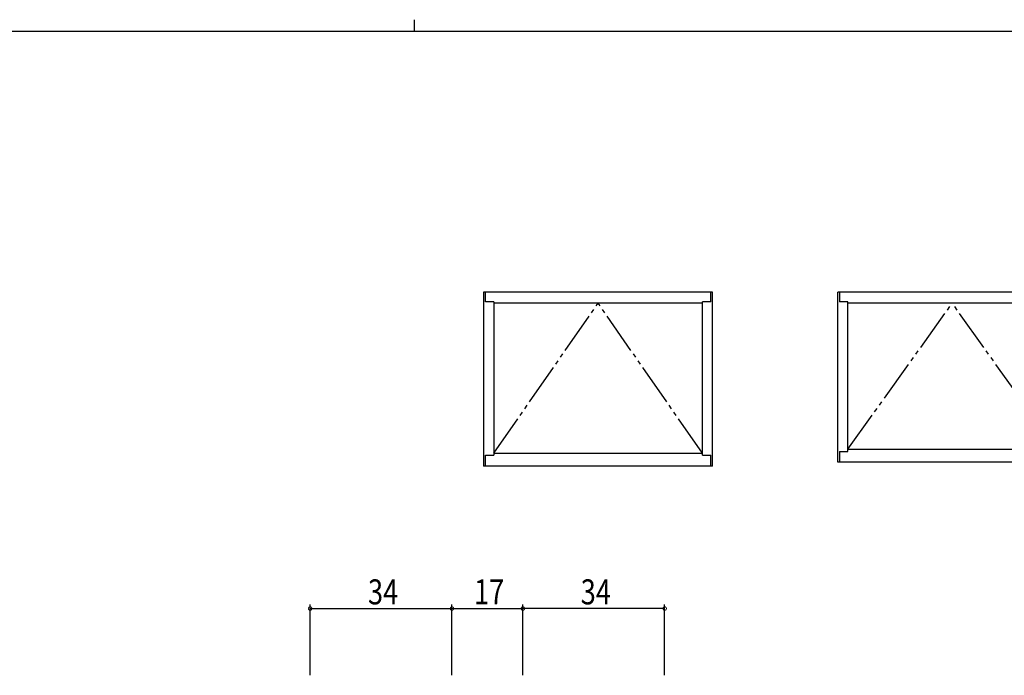
# Model space of a CAD drawing. Extents: x 0 to 793, y 0 to 564.
# Drawn here: x 293 to 529, y 407 to 564 of the extents above; entities that cross this region are included whole.
import ezdxf

# ---------------------------------------------------------------- set-up
doc = ezdxf.new("R2010")
doc.units = 0
doc.linetypes.add('YDIVIDE_1', pattern=[15, 10, -1, 1, -1, 1, -1])
for name, color, linetype in [('YKK_A1', 4, 'CONTINUOUS'), ('YKK_D', 6, 'CONTINUOUS'), ('YKK_ZWAK', 7, 'CONTINUOUS')]:
    doc.layers.add(name, color=color, linetype=linetype)
doc.styles.get("Standard").update_dxf_attribs({"font": 'ROMANS.SHX', "bigfont": 'EXTFONT.SHX'})

# ---------------------------------------------------------------- blocks, each defined once
blk = doc.blocks.new('A201')
at = {"layer": 'YKK_ZWAK', "color": 8, "linetype": 'Continuous'}
blk.add_line((296.01, 412), (296.01, 410), dxfattribs=at)
at = {"layer": 'YKK_ZWAK', "color": 254, "linetype": 'Continuous'}
blk.add_line((571, 410), (21, 410), dxfattribs=at)

msp = doc.modelspace()

# ---------------------------------------------------------------- linework, layer by layer
at = {"layer": 'YKK_A1', "linetype": 'Continuous'}
for p, q in [((404.5, 498.9), (404.5, 457.18)), ((459.4, 498.9), (404.5, 498.9)), ((404.95, 496.6), (404.95, 498.9)), ((458.95, 496.6), (458.95, 498.9)), ((459.4, 457.18), (459.4, 498.9)), ((489.4, 458.13), (489.4, 498.9)), ((598.55, 498.9), (489.4, 498.9)), ((489.85, 498.9), (489.85, 496.6)), ((406.95, 496.6), (404.95, 496.6)), ((406.95, 496.6), (406.95, 459.8)), ((456.95, 496.25), (406.95, 496.25)), ((458.95, 496.6), (456.95, 496.6)), ((456.95, 459.8), (456.95, 496.6)), ((491.85, 496.6), (489.85, 496.6)), ((491.85, 460.75), (491.85, 496.6)), ((596.1, 496.25), (491.85, 496.25)), ((489.85, 460.75), (489.85, 458.13)), ((489.85, 460.75), (491.85, 460.75)), ((491.85, 461.25), (596.1, 461.25)), ((404.95, 457.18), (404.95, 459.8)), ((404.95, 459.8), (406.95, 459.8)), ((406.95, 460.3), (456.95, 460.3)), ((456.95, 459.8), (458.95, 459.8)), ((458.95, 457.18), (458.95, 459.8)), ((598.55, 458.13), (489.4, 458.13)), ((459.4, 457.18), (404.5, 457.18))]:
    msp.add_line(p, q, dxfattribs=at)
at = {"layer": 'YKK_A1', "linetype": 'YDIVIDE_1'}
for p, q in [((406.95, 460.3), (431.95, 496.25)), ((456.95, 460.3), (431.95, 496.25)), ((491.85, 461.25), (516.85, 496.25)), ((541.85, 461.25), (516.85, 496.25))]:
    msp.add_line(p, q, dxfattribs=at)
at = {"layer": 'YKK_D'}
for p, q in [((362.9, 407.07), (362.9, 424.07)), ((362.9, 423.07), (396.9, 423.07)), ((396.9, 407.07), (396.9, 424.07)), ((396.9, 407.07), (396.9, 424.07)), ((396.9, 423.07), (413.9, 423.07)), ((413.9, 407.07), (413.9, 424.07)), ((413.9, 407.07), (413.9, 424.07)), ((447.9, 423.07), (413.9, 423.07)), ((447.9, 407.07), (447.9, 424.07))]:
    msp.add_line(p, q, dxfattribs=at)
at = {"layer": 'YKK_D', "linetype": 'ByBlock', "const_width": 0.85}
for points in [[(363.01, 423.07, 1), (362.79, 423.07, 1)], [(397.01, 423.07, 1), (396.79, 423.07, 1)], [(396.79, 423.07, 1), (397.01, 423.07, 1)], [(413.79, 423.07, 1), (414.01, 423.07, 1)], [(414.01, 423.07, 1), (413.79, 423.07, 1)], [(447.79, 423.07, 1), (448.01, 423.07, 1)]]:
    msp.add_lwpolyline(points, format="xyb", close=True, dxfattribs=at)

# ---------------------------------------------------------------- block references
at = {"layer": 'YKK_ZWAK', "xscale": 1.4, "yscale": 1.4, "zscale": 1.4}
msp.add_blockref('A201', (-26.6, -12.6), dxfattribs=at)

# ---------------------------------------------------------------- texts
at = {"layer": 'YKK_D', "width": 0.8}
for s, p in [('34', (376.76, 424.07)), ('17', (402.18, 424.07)), ('34', (427.76, 424.07))]:
    msp.add_text(s, height=6, dxfattribs=at).set_placement(p)

doc.saveas('drawing.dxf')
